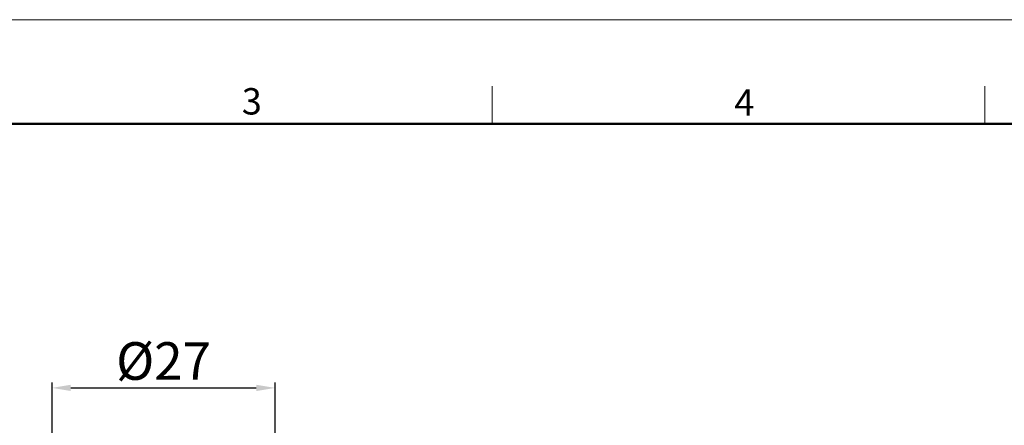
# Model space of a CAD drawing. Units: millimetres. Extents: x 1738 to 2371, y 701 to 1240.
# Drawn here: x 2135 to 2255, y 898 to 947 of the extents above; entities that cross this region are included whole.
import ezdxf

# ---------------------------------------------------------------- set-up
doc = ezdxf.new("R2010")
doc.units = ezdxf.units.MM
doc.layers.get('Defpoints').update_dxf_attribs({"lineweight": 0})
doc.layers.add('Dim', color=3, linetype='Continuous', lineweight=9)
doc.layers.add('图框', color=7, linetype='Continuous', lineweight=20)
doc.styles.get("Standard").update_dxf_attribs({"font": 'txt', "width": 0.8})
doc.dimstyles.new('02', dxfattribs={"dimscale": 0.65, "dimtxt": 4.5, "dimasz": 3.5, "dimexe": 1, "dimexo": 1, "dimgap": 1.5, "dimtad": 1, "dimdec": 1, "dimdsep": 46, "dimtxsty": 'Standard', "dimcen": 0, "dimclrd": 1, "dimclre": 6, "dimclrt": 4, "dimazin": 2, "dimtp": 0.01, "dimtm": 1e-09, "dimtfac": 0.7, "dimtdec": 1, "dimtofl": 0, "dimtmove": 0, "dimatfit": 3, "dimfxl": 1, "dimtolj": 1, "dimarcsym": 0})

# ---------------------------------------------------------------- blocks, each defined once
blk = doc.blocks.new('*D50')
at = {"layer": 'Defpoints', "color": 0}
for p in [(2166.39, 902.72), (2139.39, 883.63), (2166.39, 883.63)]:
    blk.add_point(p, dxfattribs=at)
at = {"layer": 'Dim', "color": 6, "lineweight": -2}
for p, q in [((2139.39, 884.28), (2139.39, 903.37)), ((2166.39, 884.28), (2166.39, 903.37))]:
    blk.add_line(p, q, dxfattribs=at)
at = {"layer": 'Dim', "color": 1, "lineweight": -2}
blk.add_line((2141.66, 902.72), (2164.11, 902.72), dxfattribs=at)
at = {"layer": 'Dim', "color": 1}
for points in [[(2141.66, 903.1), (2141.66, 902.34), (2139.39, 902.72)], [(2164.11, 903.1), (2164.11, 902.34), (2166.39, 902.72)]]:
    blk.add_solid(points, dxfattribs=at)
at = {"layer": 'Dim', "color": 4, "insert": (2152.89, 905.97), "char_height": 4.55, "attachment_point": 5}
blk.add_mtext('\\A1;{\\fISOCPEUR|b0|i0|c134|p0;%%C}27', dxfattribs=at)

msp = doc.modelspace()

# ---------------------------------------------------------------- linework, layer by layer
at = {"layer": '图框', "color": 0, "linetype": 'ByBlock', "lineweight": 18}
for p, q in [((2192.67, 939.19), (2192.67, 934.63)), ((2252.27, 939.19), (2252.27, 934.63))]:
    msp.add_line(p, q, dxfattribs=at)
at = {"layer": '图框', "lineweight": 50}
msp.add_line((2017.99, 934.63), (2367.4, 934.63), dxfattribs=at)
at = {"layer": '图框', "color": 1, "lineweight": 18}
msp.add_lwpolyline([(2013.85, 947.23), (2013.85, 700.89), (2371.23, 700.89), (2371.23, 947.23)], close=True, dxfattribs=at)

# ---------------------------------------------------------------- texts
at = {"layer": '图框', "color": 0, "linetype": 'ByBlock', "lineweight": 18, "char_height": 3.19, "width": 3.078, "attachment_point": 1}
for s, insert in [('3', (2162.36, 938.96)), ('4', (2221.96, 938.81))]:
    msp.add_mtext(s, dxfattribs=dict(at, insert=insert))

# ---------------------------------------------------------------- dimensions: what is measured, and where the dimension line sits
at = {"layer": 'Dim'}
dim = msp.add_linear_dim(base=(2166.39, 902.72), p1=(2139.39, 883.63), p2=(2166.39, 883.63), text='{\\fISOCPEUR|b0|i0|c134|p0;%%C}<>', dimstyle='02', override={"dimtxt": 7}, dxfattribs=at)
dim.commit()
dim.dimension.update_dxf_attribs({"geometry": '*D50', "text_midpoint": (2152.89, 902.72), "dimtype": 160})

doc.saveas('drawing.dxf')
